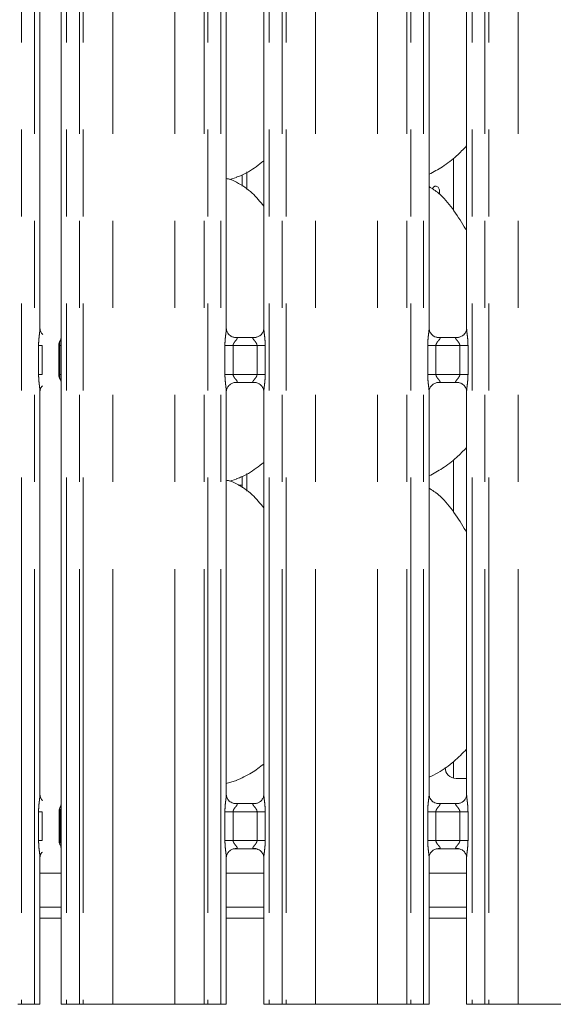
# Model space of a CAD drawing. Units: millimetres. Extents: x 5 to 415, y 5 to 292.
# Drawn here: x 122 to 130, y 102 to 117 of the extents above; entities that cross this region are included whole.
import ezdxf

# ---------------------------------------------------------------- set-up
doc = ezdxf.new("R2010")
doc.units = ezdxf.units.MM
doc.linetypes.add('PHANTOM', pattern=[12.7, 6.35, -1.27, 1.27, -1.27, 1.27, -1.27])
doc.layers.add('SLD-0', color=179, linetype='Continuous')

msp = doc.modelspace()

# ---------------------------------------------------------------- linework, layer by layer
at = {"layer": 'SLD-0', "color": 8, "linetype": 'PHANTOM', "lineweight": 18}
for p, q in [((121.94578, 135.49676), (121.94578, 102.41362)), ((122.13386, 102.41362), (122.13386, 135.49676)), ((122.60123, 135.49676), (122.60123, 102.41362)), ((122.78931, 102.41362), (122.78931, 135.49676)), ((122.84588, 135.49676), (122.84588, 102.41362)), ((124.60921, 102.41362), (124.60921, 135.49676)), ((124.66578, 135.49676), (124.66578, 102.41362)), ((124.85386, 102.41362), (124.85386, 135.49676)), ((125.56123, 135.49676), (125.56123, 102.41362)), ((125.74931, 102.41362), (125.74931, 135.49676)), ((125.80588, 135.49676), (125.80588, 102.41362)), ((127.56921, 102.41362), (127.56921, 135.49676)), ((127.62578, 135.49676), (127.62578, 102.41362)), ((127.81386, 102.41362), (127.81386, 135.49676)), ((128.52123, 135.49676), (128.52123, 102.41362)), ((128.70931, 102.41362), (128.70931, 135.49676)), ((128.76588, 135.49676), (128.76588, 102.41362)), ((123.275, 102.41362), (123.275, 135.45289)), ((124.18009, 102.41362), (124.18009, 135.45289)), ((126.235, 102.41362), (126.235, 135.45289)), ((127.14009, 102.41362), (127.14009, 135.45289)), ((129.195, 102.41362), (129.195, 135.45289)), ((125.23498, 114.30042), (125.23498, 114.55702)), ((122.50483, 112.08557), (122.5109, 112.09356)), ((122.19349, 111.60408), (122.19349, 112.02317)), ((122.19349, 112.02317), (122.247, 112.02317)), ((122.50587, 112.0235), (122.52425, 112.0235)), ((122.50587, 111.60374), (122.50587, 112.0235)), ((122.52425, 112.0235), (122.52425, 111.60375)), ((124.91349, 111.60408), (124.91349, 112.02317)), ((124.91349, 112.02317), (125.03275, 112.02317)), ((125.03275, 112.02317), (125.03275, 111.60408)), ((125.38235, 112.02317), (125.03275, 112.02317)), ((125.38235, 112.02317), (125.5016, 112.02317)), ((125.38235, 111.60408), (125.38235, 112.02317)), ((125.5016, 112.02317), (125.5016, 111.60408)), ((127.87349, 111.60408), (127.87349, 112.02317)), ((127.87349, 112.02317), (127.99275, 112.02317)), ((127.99275, 112.02317), (127.99275, 111.60408)), ((128.34235, 112.02317), (127.99275, 112.02317)), ((128.34235, 112.02317), (128.4616, 112.02317)), ((128.34235, 111.60408), (128.34235, 112.02317)), ((128.4616, 112.02317), (128.4616, 111.60408)), ((122.19349, 111.60408), (122.247, 111.60408)), ((122.50587, 111.60374), (122.52425, 111.60375)), ((124.91349, 111.60408), (125.03275, 111.60408)), ((125.03275, 111.60408), (125.38235, 111.60408)), ((125.38235, 111.60408), (125.5016, 111.60408)), ((127.87349, 111.60408), (127.99275, 111.60408)), ((127.99275, 111.60408), (128.34235, 111.60408)), ((128.34235, 111.60408), (128.4616, 111.60408)), ((125.23498, 109.90042), (125.23498, 110.15702)), ((125.16439, 109.98962), (125.1072, 109.98962)), ((122.19349, 104.80408), (122.19349, 105.22317)), ((122.19349, 105.22317), (122.247, 105.22317)), ((122.50779, 105.22385), (122.52384, 105.22384)), ((122.50779, 104.80339), (122.50779, 105.22385)), ((122.52384, 105.22384), (122.52384, 104.80339)), ((124.91349, 104.80408), (124.91349, 105.22317)), ((124.91349, 105.22317), (125.03275, 105.22317)), ((125.03275, 105.22317), (125.03275, 104.80408)), ((125.38235, 105.22317), (125.03275, 105.22317)), ((125.38235, 105.22317), (125.5016, 105.22317)), ((125.38235, 104.80408), (125.38235, 105.22317)), ((125.5016, 105.22317), (125.5016, 104.80408)), ((127.87349, 104.80408), (127.87349, 105.22317)), ((127.87349, 105.22317), (127.99275, 105.22317)), ((127.99275, 105.22317), (127.99275, 104.80408)), ((128.34235, 105.22317), (127.99275, 105.22317)), ((128.34235, 105.22317), (128.4616, 105.22317)), ((128.34235, 104.80408), (128.34235, 105.22317)), ((128.4616, 105.22317), (128.4616, 104.80408)), ((122.19349, 104.80408), (122.247, 104.80408)), ((122.50779, 104.80339), (122.52384, 104.80339)), ((124.91349, 104.80408), (125.03275, 104.80408)), ((125.03275, 104.80408), (125.38235, 104.80408)), ((125.38235, 104.80408), (125.5016, 104.80408)), ((127.87349, 104.80408), (127.99275, 104.80408)), ((127.99275, 104.80408), (128.34235, 104.80408)), ((128.34235, 104.80408), (128.4616, 104.80408)), ((122.21386, 103.66962), (122.52123, 103.66962)), ((124.93386, 103.66962), (125.48123, 103.66962)), ((127.89386, 103.66962), (128.44123, 103.66962))]:
    msp.add_line(p, q, dxfattribs=at)
at = {"layer": 'SLD-0', "color": 179, "linetype": 'Continuous', "lineweight": 18}
for p, q in [((122.52123, 125.08705), (122.52123, 112.13066)), ((122.21386, 112.27463), (122.21386, 124.93985)), ((124.93386, 112.27463), (124.93386, 124.93985)), ((125.48123, 124.94059), (125.48123, 112.27499)), ((127.89386, 112.27463), (127.89386, 124.93985)), ((128.44123, 124.94059), (128.44123, 112.27499)), ((128.24755, 114.75544), (128.24755, 113.99937)), ((125.16439, 114.5167), (125.16439, 114.3497)), ((124.9815, 114.4474), (125.08114, 114.4767)), ((122.50483, 112.08557), (122.51036, 112.09889)), ((125.05253, 112.143), (125.05976, 112.14268)), ((125.35375, 112.14317), (125.05976, 112.14317)), ((128.01253, 112.143), (128.01976, 112.14268)), ((128.31375, 112.14317), (128.01976, 112.14317)), ((122.247, 111.60408), (122.247, 112.02317)), ((122.48755, 111.60268), (122.48755, 112.02456)), ((122.48755, 111.6029), (122.48755, 111.60268)), ((122.51128, 111.53318), (122.50483, 111.54167)), ((122.51135, 111.53008), (122.51136, 111.53006)), ((122.51136, 111.53006), (122.5114, 111.52998)), ((122.5114, 111.52998), (122.5114, 111.52997)), ((122.5114, 111.52997), (122.51145, 111.52987)), ((122.51145, 111.52987), (122.52044, 111.50219)), ((122.52044, 111.50219), (122.52124, 111.49446)), ((122.52123, 111.49662), (122.52123, 105.32569)), ((122.52124, 111.49446), (122.52125, 111.49423)), ((125.06135, 111.48407), (125.35533, 111.48407)), ((125.36257, 111.48424), (125.35533, 111.48456)), ((128.02135, 111.48407), (128.31533, 111.48407)), ((128.32257, 111.48424), (128.31533, 111.48456)), ((122.21386, 105.47463), (122.21386, 111.35226)), ((124.93386, 105.47463), (124.93386, 111.35226)), ((125.48123, 111.35261), (125.48123, 105.47499)), ((127.89386, 105.47463), (127.89386, 111.35226)), ((128.44123, 111.35261), (128.44123, 105.47499)), ((128.24755, 110.35544), (128.24755, 109.59937)), ((124.9815, 110.0474), (125.08114, 110.07671)), ((125.16439, 110.1167), (125.16439, 109.9497)), ((128.24755, 105.95247), (128.24755, 105.7147)), ((124.93386, 105.63339), (125.08114, 105.67671)), ((128.28755, 105.70962), (128.44123, 105.70962)), ((125.05253, 105.343), (125.05976, 105.34268)), ((125.35375, 105.34317), (125.05976, 105.34317)), ((128.01253, 105.343), (128.01976, 105.34268)), ((128.31375, 105.34317), (128.01976, 105.34317)), ((122.247, 104.80408), (122.247, 105.22317)), ((122.49183, 105.22669), (122.49183, 104.80055)), ((122.52123, 104.70159), (122.52123, 102.41362)), ((125.06135, 104.68407), (125.35533, 104.68407)), ((125.36257, 104.68424), (125.35533, 104.68456)), ((128.02135, 104.68407), (128.31533, 104.68407)), ((128.32257, 104.68424), (128.31533, 104.68456)), ((122.21386, 102.41362), (122.21386, 104.55226)), ((124.93386, 102.41362), (124.93386, 104.55226)), ((125.48123, 104.55261), (125.48123, 102.41362)), ((127.89386, 102.41362), (127.89386, 104.55226)), ((128.44123, 104.55261), (128.44123, 102.41362)), ((122.52123, 104.32562), (122.21386, 104.32562)), ((125.48123, 104.32562), (124.93386, 104.32562)), ((128.44123, 104.32562), (127.89386, 104.32562)), ((122.52123, 103.82962), (122.21386, 103.82962)), ((125.48123, 103.82962), (124.93386, 103.82962)), ((128.44123, 103.82962), (127.89386, 103.82962)), ((121.94578, 102.41362), (121.88921, 102.41362)), ((122.13386, 102.41362), (121.94578, 102.41362)), ((122.21386, 102.41362), (122.13386, 102.41362)), ((122.60123, 102.41362), (122.52123, 102.41362)), ((122.78931, 102.41362), (122.60123, 102.41362)), ((122.84588, 102.41362), (122.78931, 102.41362)), ((122.84588, 102.41362), (123.275, 102.41362)), ((123.275, 102.41362), (124.18009, 102.41362)), ((124.18009, 102.41362), (124.60921, 102.41362)), ((124.66578, 102.41362), (124.60921, 102.41362)), ((124.85386, 102.41362), (124.66578, 102.41362)), ((124.93386, 102.41362), (124.85386, 102.41362)), ((125.56123, 102.41362), (125.48123, 102.41362)), ((125.74931, 102.41362), (125.56123, 102.41362)), ((125.80588, 102.41362), (125.74931, 102.41362)), ((125.80588, 102.41362), (126.235, 102.41362)), ((126.235, 102.41362), (127.14009, 102.41362)), ((127.14009, 102.41362), (127.56921, 102.41362)), ((127.62578, 102.41362), (127.56921, 102.41362)), ((127.81386, 102.41362), (127.62578, 102.41362)), ((127.89386, 102.41362), (127.81386, 102.41362)), ((128.52123, 102.41362), (128.44123, 102.41362)), ((128.70931, 102.41362), (128.52123, 102.41362)), ((128.76588, 102.41362), (128.70931, 102.41362)), ((128.76588, 102.41362), (129.195, 102.41362)), ((129.195, 102.41362), (130.10009, 102.41362))]:
    msp.add_line(p, q, dxfattribs=at)
for centre, radius, start, end in [((122.60755, 112.02464), 0.12, 144.223966, 179.999014), ((122.60755, 111.6026), 0.12, 180.012311, 215.768817), ((128.28755, 105.86962), 0.16, 180, 270)]:
    msp.add_arc(centre, radius, start, end, dxfattribs=at)
for points, knots in [([(128.44123, 114.93757), (128.39324, 114.88766), (128.28519, 114.7753), (128.10149, 114.6339), (127.95952, 114.55746), (127.89386, 114.5221)], [0, 0, 0, 0, 0.30046579, 0.67648485, 1, 1, 1, 1]), ([(125.48123, 114.7199), (125.44389, 114.69051), (125.33761, 114.60685), (125.20259, 114.52153), (125.0983, 114.48796), (125.07775, 114.48135)], [0, 0, 0, 0, 0.30305342, 0.8626446, 1, 1, 1, 1]), ([(125.48123, 114.05689), (125.42711, 114.12329), (125.31411, 114.26191), (125.12973, 114.38785), (124.99444, 114.4499), (124.94191, 114.45876), (124.93084, 114.46063)], [0, 0, 0, 0, 0.36834115, 0.76900785, 0.9512905, 1, 1, 1, 1]), ([(128.44123, 113.70083), (128.43025, 113.71942), (128.36778, 113.82517), (128.24084, 114.01935), (128.07346, 114.22754), (127.94082, 114.31287), (127.89386, 114.34309)], [0, 0, 0, 0, 0.07967047, 0.453137119, 0.806380284, 1, 1, 1, 1]), ([(127.94267, 114.30901), (127.94401, 114.31263), (127.94832, 114.32431), (127.9614, 114.33856), (127.97946, 114.34919), (127.99891, 114.3506), (128.01714, 114.34296), (128.03229, 114.32707), (128.04291, 114.30466), (128.04768, 114.27844), (128.04729, 114.25405), (128.04297, 114.24081), (128.04129, 114.23567)], [0, 0, 0, 0, 0.0493777, 0.15950488, 0.26970979, 0.37978283, 0.48972022, 0.59972213, 0.70990138, 0.82008411, 0.93009222, 1, 1, 1, 1]), ([(122.25428, 112.18656), (122.24841, 112.19157), (122.2295, 112.20772), (122.21645, 112.24346), (122.21459, 112.26677), (122.21388, 112.27569)], [0, 0, 0, 0, 0.21725337, 0.70024754, 1, 1, 1, 1]), ([(125.00345, 112.1607), (125.00219, 112.16123), (124.98383, 112.16894), (124.95617, 112.19926), (124.93613, 112.243), (124.9345, 112.26664), (124.93388, 112.27569)], [0, 0, 0, 0, 0.02954694, 0.42938087, 0.78148167, 1, 1, 1, 1]), ([(125.48116, 112.27554), (125.48118, 112.27511), (125.4815, 112.26876), (125.4782, 112.24197), (125.46108, 112.20358), (125.43581, 112.17254), (125.41836, 112.16474), (125.41697, 112.16412)], [0, 0, 0, 0, 0.01496095, 0.2190338, 0.57251824, 0.96594772, 1, 1, 1, 1]), ([(127.96345, 112.1607), (127.96219, 112.16123), (127.94383, 112.16894), (127.91617, 112.19926), (127.89613, 112.243), (127.8945, 112.26664), (127.89388, 112.27569)], [0, 0, 0, 0, 0.02954694, 0.42938087, 0.78148167, 1, 1, 1, 1]), ([(128.44116, 112.27554), (128.44118, 112.27511), (128.4415, 112.26876), (128.43819, 112.24197), (128.42109, 112.20358), (128.39581, 112.17254), (128.37836, 112.16474), (128.37697, 112.16412)], [0, 0, 0, 0, 0.01496098, 0.21903502, 0.57251739, 0.96594765, 1, 1, 1, 1]), ([(122.52123, 112.13306), (122.52123, 112.13268), (122.52125, 112.13164), (122.52028, 112.12255), (122.51782, 112.11308), (122.51511, 112.10551), (122.51334, 112.10144), (122.5124, 112.09927), (122.51186, 112.09829), (122.51169, 112.0978), (122.5116, 112.0977), (122.5116, 112.09766), (122.51159, 112.09766), (122.51167, 112.09733), (122.51134, 112.0972), (122.51125, 112.09697), (122.51124, 112.09695), (122.51124, 112.09695), (122.51124, 112.09695), (122.51124, 112.09695)], [0, 0, 0, 0, 0.15387153, 0.4273377, 0.69402391, 0.84209398, 0.91969811, 0.95933913, 0.97937506, 0.98625311, 0.9877358, 0.98789276, 0.98791226, 0.98794713, 0.9989522, 0.99957105, 0.99981081, 0.99993896, 1, 1, 1, 1]), ([(125.06049, 112.14326), (125.05865, 112.14328), (125.05312, 112.14335), (125.03192, 112.14631), (125.01412, 112.15531), (125.00345, 112.1607)], [0, 0, 0, 0, 0.1659169, 0.49981881, 1, 1, 1, 1]), ([(125.35375, 112.14308), (125.35416, 112.14311), (125.35654, 112.14329), (125.35974, 112.14309), (125.3623, 112.14301), (125.36257, 112.143)], [0, 0, 0, 0, 0.15973306, 0.91361417, 1, 1, 1, 1]), ([(125.41697, 112.16412), (125.40462, 112.15731), (125.3848, 112.14639), (125.36134, 112.14329), (125.35592, 112.14327), (125.3542, 112.14326)], [0, 0, 0, 0, 0.53067857, 0.85102563, 1, 1, 1, 1]), ([(128.02049, 112.14326), (128.01865, 112.14328), (128.01312, 112.14335), (127.99192, 112.14631), (127.97412, 112.15531), (127.96345, 112.1607)], [0, 0, 0, 0, 0.1659169, 0.49981881, 1, 1, 1, 1]), ([(128.31375, 112.14308), (128.31416, 112.14311), (128.31654, 112.14329), (128.31974, 112.14309), (128.3223, 112.14301), (128.32257, 112.143)], [0, 0, 0, 0, 0.15973306, 0.91361417, 1, 1, 1, 1]), ([(128.37697, 112.16412), (128.36462, 112.15731), (128.3448, 112.14639), (128.32134, 112.14329), (128.31592, 112.14327), (128.3142, 112.14326)], [0, 0, 0, 0, 0.53067857, 0.85102563, 1, 1, 1, 1]), ([(122.48765, 112.02951), (122.48762, 112.0286), (122.48756, 112.02689), (122.48755, 112.02531), (122.48755, 112.02456)], [0, 0, 0, 0, 0.52798283, 1, 1, 1, 1]), ([(124.93393, 111.3517), (124.93391, 111.35214), (124.93359, 111.35847), (124.93694, 111.38512), (124.95371, 111.42475), (124.99028, 111.4626), (125.0292, 111.48024), (125.05445, 111.48407), (125.06022, 111.48404), (125.06234, 111.48403)], [0, 0, 0, 0, 0.00936661, 0.13721772, 0.35865024, 0.60512623, 0.81749531, 0.93281567, 1, 1, 1, 1]), ([(125.06135, 111.48417), (125.06093, 111.48413), (125.05855, 111.48394), (125.05535, 111.48415), (125.05279, 111.48423), (125.05253, 111.48424)], [0, 0, 0, 0, 0.15975715, 0.91369982, 1, 1, 1, 1]), ([(125.3546, 111.48398), (125.35644, 111.48396), (125.36197, 111.48389), (125.38322, 111.48092), (125.40106, 111.4719), (125.41178, 111.46648)], [0, 0, 0, 0, 0.16556859, 0.49875544, 1, 1, 1, 1]), ([(127.89393, 111.3517), (127.89391, 111.35214), (127.89359, 111.35847), (127.89694, 111.38512), (127.91371, 111.42475), (127.95028, 111.4626), (127.9892, 111.48024), (128.01445, 111.48407), (128.02022, 111.48404), (128.02234, 111.48403)], [0, 0, 0, 0, 0.00936661, 0.13721772, 0.35865024, 0.60512623, 0.81749531, 0.93281567, 1, 1, 1, 1]), ([(128.02135, 111.48417), (128.02093, 111.48413), (128.01855, 111.48394), (128.01535, 111.48415), (128.01279, 111.48423), (128.01253, 111.48424)], [0, 0, 0, 0, 0.15975715, 0.91369982, 1, 1, 1, 1]), ([(128.3146, 111.48398), (128.31644, 111.48396), (128.32197, 111.48389), (128.34322, 111.48092), (128.36106, 111.4719), (128.37178, 111.46648)], [0, 0, 0, 0, 0.16556859, 0.49875544, 1, 1, 1, 1]), ([(122.21393, 111.3517), (122.21391, 111.35214), (122.21359, 111.35848), (122.2173, 111.38482), (122.22746, 111.41533), (122.24414, 111.431), (122.24873, 111.43531)], [0, 0, 0, 0, 0.02116408, 0.31004689, 0.81037926, 1, 1, 1, 1]), ([(125.41178, 111.46648), (125.41299, 111.46597), (125.43131, 111.45828), (125.45892, 111.42798), (125.47896, 111.38424), (125.48059, 111.3606), (125.48121, 111.35155)], [0, 0, 0, 0, 0.02849583, 0.4287685, 0.78124716, 1, 1, 1, 1]), ([(128.37178, 111.46648), (128.37299, 111.46597), (128.39131, 111.45828), (128.41892, 111.42798), (128.43896, 111.38424), (128.44059, 111.3606), (128.44121, 111.35155)], [0, 0, 0, 0, 0.02849583, 0.4287685, 0.78124716, 1, 1, 1, 1]), ([(128.44123, 110.53757), (128.39324, 110.48766), (128.2852, 110.3753), (128.10149, 110.2339), (127.95952, 110.15746), (127.89386, 110.1221)], [0, 0, 0, 0, 0.30046591, 0.67648301, 1, 1, 1, 1]), ([(125.48123, 110.3199), (125.44389, 110.29051), (125.3376, 110.20685), (125.20259, 110.12153), (125.0983, 110.08797), (125.07775, 110.08135)], [0, 0, 0, 0, 0.303051, 0.86264593, 1, 1, 1, 1]), ([(125.48123, 109.65689), (125.42711, 109.72328), (125.31411, 109.86191), (125.12973, 109.98785), (124.99444, 110.0499), (124.94191, 110.05876), (124.93084, 110.06063)], [0, 0, 0, 0, 0.36834091, 0.76900737, 0.9512899, 1, 1, 1, 1]), ([(128.44123, 109.30083), (128.43025, 109.31942), (128.36778, 109.42517), (128.24084, 109.61935), (128.07346, 109.82753), (127.94082, 109.91287), (127.89386, 109.94309)], [0, 0, 0, 0, 0.07967047, 0.453137119, 0.806380284, 1, 1, 1, 1]), ([(127.99224, 109.8686), (127.9944, 109.86887), (128.00291, 109.86994), (128.01625, 109.86361), (128.02485, 109.85349), (128.0287, 109.84895)], [0, 0, 0, 0, 0.15857733, 0.62322506, 1, 1, 1, 1]), ([(128.44123, 106.13624), (128.38067, 106.07543), (128.25276, 105.947), (128.0672, 105.80852), (127.93731, 105.74737), (127.89386, 105.72692)], [0, 0, 0, 0, 0.37442995, 0.790753, 1, 1, 1, 1]), ([(125.48123, 105.91924), (125.42311, 105.87421), (125.29806, 105.77732), (125.15353, 105.71276), (125.07617, 105.67821)], [0, 0, 0, 0, 0.464789, 1, 1, 1, 1]), ([(122.25428, 105.38656), (122.24841, 105.39157), (122.2295, 105.40772), (122.21645, 105.44346), (122.21459, 105.46677), (122.21388, 105.47569)], [0, 0, 0, 0, 0.21725337, 0.70024754, 1, 1, 1, 1]), ([(125.00345, 105.3607), (125.00219, 105.36123), (124.98383, 105.36894), (124.95617, 105.39926), (124.93613, 105.443), (124.9345, 105.46664), (124.93388, 105.47569)], [0, 0, 0, 0, 0.02954694, 0.42938087, 0.78148167, 1, 1, 1, 1]), ([(125.48116, 105.47554), (125.48118, 105.47511), (125.4815, 105.46877), (125.4782, 105.44196), (125.46108, 105.40358), (125.43581, 105.37254), (125.41836, 105.36474), (125.41697, 105.36412)], [0, 0, 0, 0, 0.014951684, 0.219036525, 0.572519732, 0.965947837, 1, 1, 1, 1]), ([(127.96345, 105.3607), (127.96219, 105.36123), (127.94383, 105.36894), (127.91617, 105.39926), (127.89613, 105.443), (127.8945, 105.46664), (127.89388, 105.47569)], [0, 0, 0, 0, 0.02954694, 0.42938087, 0.78148167, 1, 1, 1, 1]), ([(128.44116, 105.47554), (128.44118, 105.47511), (128.4415, 105.46877), (128.43819, 105.44196), (128.42109, 105.40358), (128.39581, 105.37254), (128.37836, 105.36474), (128.37697, 105.36412)], [0, 0, 0, 0, 0.014951714, 0.219037748, 0.572518882, 0.96594777, 1, 1, 1, 1]), ([(122.52126, 105.32846), (122.52126, 105.32851), (122.52123, 105.32923), (122.52117, 105.32398), (122.51919, 105.31327), (122.51544, 105.30186), (122.5115, 105.2934), (122.5093, 105.28932), (122.50826, 105.28752), (122.50799, 105.28705), (122.50784, 105.28679), (122.50779, 105.28671), (122.50778, 105.2867), (122.50778, 105.28669), (122.50778, 105.28669)], [0, 0, 0, 0, 0.01661859, 0.22994131, 0.49046852, 0.75124485, 0.89425721, 0.96854766, 0.98736896, 0.99445496, 0.99824656, 0.99917537, 0.99974229, 1, 1, 1, 1]), ([(125.06049, 105.34326), (125.05865, 105.34329), (125.05312, 105.34335), (125.03192, 105.34631), (125.01412, 105.35531), (125.00345, 105.3607)], [0, 0, 0, 0, 0.16591647, 0.49981855, 1, 1, 1, 1]), ([(125.35375, 105.34308), (125.35416, 105.34311), (125.35654, 105.34329), (125.35974, 105.34309), (125.3623, 105.34301), (125.36257, 105.343)], [0, 0, 0, 0, 0.159734, 0.91361954, 1, 1, 1, 1]), ([(125.41697, 105.36412), (125.40462, 105.35731), (125.3848, 105.34639), (125.36134, 105.34329), (125.35592, 105.34326), (125.3542, 105.34326)], [0, 0, 0, 0, 0.53067857, 0.85102563, 1, 1, 1, 1]), ([(128.02049, 105.34326), (128.01865, 105.34329), (128.01312, 105.34335), (127.99192, 105.34631), (127.97412, 105.35531), (127.96345, 105.3607)], [0, 0, 0, 0, 0.16591647, 0.49981855, 1, 1, 1, 1]), ([(128.31375, 105.34308), (128.31416, 105.34311), (128.31654, 105.34329), (128.31974, 105.34309), (128.3223, 105.34301), (128.32257, 105.343)], [0, 0, 0, 0, 0.159734, 0.91361954, 1, 1, 1, 1]), ([(128.37697, 105.36412), (128.36462, 105.35731), (128.3448, 105.34639), (128.32134, 105.34329), (128.31592, 105.34326), (128.3142, 105.34326)], [0, 0, 0, 0, 0.53067857, 0.85102563, 1, 1, 1, 1]), ([(122.492, 105.22629), (122.49244, 105.23529), (122.49336, 105.25368), (122.50057, 105.27382), (122.50649, 105.28439), (122.50781, 105.28675)], [0, 0, 0, 0, 0.426884583, 0.872096383, 1, 1, 1, 1]), ([(122.492, 104.80095), (122.49244, 104.79195), (122.49336, 104.77357), (122.50057, 104.75342), (122.50649, 104.74285), (122.50781, 104.74049)], [0, 0, 0, 0, 0.42672828, 0.8720965, 1, 1, 1, 1]), ([(122.5078, 104.74051), (122.5078, 104.74051), (122.5078, 104.74051), (122.50781, 104.7405), (122.50782, 104.74048), (122.50786, 104.74041), (122.5147, 104.72876), (122.52052, 104.71158), (122.52126, 104.6988), (122.52126, 104.69916), (122.52126, 104.69924)], [0, 0, 0, 0, 0.00006037, 0.00056277, 0.00116023, 0.00214709, 0.00443425, 0.68135211, 0.92587717, 1, 1, 1, 1]), ([(122.21393, 104.5517), (122.21391, 104.55213), (122.21359, 104.55848), (122.21731, 104.58481), (122.22746, 104.61533), (122.24414, 104.631), (122.24873, 104.63531)], [0, 0, 0, 0, 0.021164002, 0.310045738, 0.810394744, 1, 1, 1, 1]), ([(124.93393, 104.5517), (124.93391, 104.55213), (124.93359, 104.55847), (124.93694, 104.58512), (124.95371, 104.62475), (124.99029, 104.6626), (125.0292, 104.68024), (125.05445, 104.68407), (125.06022, 104.68404), (125.06234, 104.68403)], [0, 0, 0, 0, 0.00936657, 0.13721715, 0.35865695, 0.60512539, 0.8174973, 0.93281595, 1, 1, 1, 1]), ([(125.06135, 104.68417), (125.06093, 104.68413), (125.05855, 104.68395), (125.05535, 104.68416), (125.05279, 104.68423), (125.05253, 104.68424)], [0, 0, 0, 0, 0.15974881, 0.91370424, 1, 1, 1, 1]), ([(125.3546, 104.68398), (125.35644, 104.68396), (125.36197, 104.68389), (125.38322, 104.68092), (125.40106, 104.6719), (125.41178, 104.66648)], [0, 0, 0, 0, 0.16556641, 0.49874991, 1, 1, 1, 1]), ([(125.41178, 104.66648), (125.41299, 104.66597), (125.43131, 104.65828), (125.45892, 104.62798), (125.47896, 104.58424), (125.48059, 104.5606), (125.48121, 104.55155)], [0, 0, 0, 0, 0.02849618, 0.42877386, 0.78124443, 1, 1, 1, 1]), ([(127.89393, 104.5517), (127.89391, 104.55213), (127.89359, 104.55847), (127.89694, 104.58512), (127.91371, 104.62475), (127.95029, 104.6626), (127.9892, 104.68024), (128.01445, 104.68407), (128.02022, 104.68404), (128.02234, 104.68403)], [0, 0, 0, 0, 0.00936657, 0.13721715, 0.35865695, 0.60512539, 0.8174973, 0.93281595, 1, 1, 1, 1]), ([(128.02135, 104.68417), (128.02093, 104.68413), (128.01855, 104.68395), (128.01535, 104.68416), (128.01279, 104.68423), (128.01253, 104.68424)], [0, 0, 0, 0, 0.15974881, 0.91370424, 1, 1, 1, 1]), ([(128.3146, 104.68398), (128.31644, 104.68396), (128.32197, 104.68389), (128.34322, 104.68092), (128.36106, 104.6719), (128.37178, 104.66648)], [0, 0, 0, 0, 0.16556641, 0.49874991, 1, 1, 1, 1]), ([(128.37178, 104.66648), (128.37299, 104.66597), (128.39131, 104.65828), (128.41892, 104.62798), (128.43896, 104.58424), (128.44059, 104.5606), (128.44121, 104.55155)], [0, 0, 0, 0, 0.02849618, 0.42877386, 0.78124443, 1, 1, 1, 1])]:
    msp.add_open_spline(points, degree=3, knots=knots, dxfattribs=at)
at = {"layer": 'SLD-0', "color": 8, "linetype": 'PHANTOM', "lineweight": 18}
for points, knots in [([(122.19349, 112.02317), (122.19353, 112.02993), (122.19375, 112.06185), (122.19753, 112.11932), (122.2054, 112.18913), (122.21279, 112.24254), (122.21329, 112.26735), (122.21344, 112.27463)], [0, 0, 0, 0, 0.07773621, 0.36680843, 0.66034599, 0.90040449, 1, 1, 1, 1]), ([(124.91349, 112.02317), (124.91353, 112.02993), (124.91374, 112.06185), (124.91753, 112.11932), (124.9254, 112.18913), (124.9328, 112.24254), (124.93329, 112.26735), (124.93344, 112.27463)], [0, 0, 0, 0, 0.077736187, 0.366808308, 0.660345766, 0.900404652, 1, 1, 1, 1]), ([(125.48155, 112.27499), (125.48195, 112.26477), (125.48317, 112.23356), (125.49149, 112.17455), (125.49954, 112.10077), (125.50089, 112.04994), (125.5016, 112.02317)], [0, 0, 0, 0, 0.136654597, 0.417471622, 0.693166238, 1, 1, 1, 1]), ([(127.87349, 112.02317), (127.87353, 112.02993), (127.87374, 112.06185), (127.87753, 112.11932), (127.8854, 112.18913), (127.8928, 112.24254), (127.89329, 112.26735), (127.89344, 112.27463)], [0, 0, 0, 0, 0.077736187, 0.366808308, 0.660345766, 0.900404652, 1, 1, 1, 1]), ([(128.44155, 112.27499), (128.44195, 112.26477), (128.44317, 112.23356), (128.45149, 112.17455), (128.45954, 112.10077), (128.46089, 112.04994), (128.4616, 112.02317)], [0, 0, 0, 0, 0.136654597, 0.417471622, 0.693166238, 1, 1, 1, 1]), ([(122.48755, 112.02456), (122.4882, 112.03391), (122.48951, 112.05279), (122.49744, 112.07306), (122.50358, 112.08346), (122.50483, 112.08557)], [0, 0, 0, 0, 0.43881281, 0.88652202, 1, 1, 1, 1]), ([(122.50587, 112.0235), (122.50587, 112.0236), (122.50587, 112.02413), (122.50585, 112.02629), (122.50576, 112.03419), (122.5051, 112.04846), (122.50332, 112.06697), (122.50258, 112.07758), (122.50372, 112.08282), (122.50424, 112.08429), (122.50454, 112.08498), (122.5047, 112.08532), (122.50478, 112.08548), (122.50482, 112.08554), (122.50483, 112.08557), (122.50483, 112.08557)], [0, 0, 0, 0, 0.00390898, 0.01951726, 0.08053884, 0.29869112, 0.55819707, 0.8689028, 0.93884195, 0.97136279, 0.98695799, 0.99459064, 0.99835718, 0.9999385, 1, 1, 1, 1]), ([(122.52175, 112.13066), (122.5217, 112.12305), (122.52157, 112.10312), (122.52352, 112.07064), (122.52415, 112.04329), (122.52425, 112.02853), (122.52425, 112.02462), (122.52425, 112.02369), (122.52425, 112.0235)], [0, 0, 0, 0, 0.22663263, 0.59323445, 0.89353511, 0.97469771, 0.99500448, 1, 1, 1, 1]), ([(125.05976, 112.14268), (125.06755, 112.14274), (125.0803, 112.14284), (125.09027, 112.1391), (125.09439, 112.134), (125.09376, 112.12799), (125.08779, 112.11592), (125.07099, 112.09617), (125.04912, 112.0704), (125.03695, 112.04725), (125.03319, 112.03291), (125.03288, 112.02608), (125.03275, 112.02317)], [0, 0, 0, 0, 0.13209881, 0.21600604, 0.27209728, 0.35515135, 0.39925055, 0.59039244, 0.79459161, 0.90526613, 0.95960474, 1, 1, 1, 1]), ([(125.38235, 112.02317), (125.3816, 112.03003), (125.38029, 112.04219), (125.36932, 112.06477), (125.34967, 112.09032), (125.32932, 112.11281), (125.32153, 112.12696), (125.3208, 112.13418), (125.3246, 112.1391), (125.33519, 112.1427), (125.34656, 112.14293), (125.35375, 112.14308)], [0, 0, 0, 0, 0.09555465, 0.16926633, 0.35419369, 0.57328142, 0.66064299, 0.71845124, 0.79765325, 0.87216173, 1, 1, 1, 1]), ([(128.01976, 112.14268), (128.02755, 112.14274), (128.0403, 112.14284), (128.05027, 112.1391), (128.05439, 112.134), (128.05376, 112.12799), (128.04779, 112.11592), (128.03099, 112.09617), (128.00912, 112.0704), (127.99695, 112.04725), (127.99319, 112.03291), (127.99288, 112.02608), (127.99275, 112.02317)], [0, 0, 0, 0, 0.13209881, 0.21600604, 0.27209728, 0.35515135, 0.39925055, 0.59039244, 0.79459161, 0.90526613, 0.95960474, 1, 1, 1, 1]), ([(128.34235, 112.02317), (128.3416, 112.03003), (128.34029, 112.04219), (128.32932, 112.06477), (128.30967, 112.09032), (128.28932, 112.11281), (128.28153, 112.12696), (128.2808, 112.13418), (128.2846, 112.1391), (128.29519, 112.1427), (128.30656, 112.14293), (128.31375, 112.14308)], [0, 0, 0, 0, 0.09555465, 0.16926633, 0.35419369, 0.57328142, 0.66064299, 0.71845124, 0.79765325, 0.87216173, 1, 1, 1, 1]), ([(122.48755, 112.02456), (122.48821, 112.0244), (122.48945, 112.02411), (122.49715, 112.02376), (122.50358, 112.02357), (122.50587, 112.0235)], [0, 0, 0, 0, 0.4249769, 0.79533213, 1, 1, 1, 1]), ([(122.21354, 111.35226), (122.21314, 111.36247), (122.21192, 111.39368), (122.20361, 111.45269), (122.19555, 111.52647), (122.1942, 111.5773), (122.19349, 111.60408)], [0, 0, 0, 0, 0.13665454, 0.41746229, 0.69315725, 1, 1, 1, 1]), ([(122.48755, 111.60268), (122.48821, 111.60284), (122.48945, 111.60313), (122.49715, 111.60348), (122.50358, 111.60367), (122.50587, 111.60374)], [0, 0, 0, 0, 0.42497987, 0.79533821, 1, 1, 1, 1]), ([(122.48755, 111.60268), (122.48819, 111.59334), (122.48951, 111.57445), (122.49744, 111.55419), (122.50358, 111.54378), (122.50483, 111.54167)], [0, 0, 0, 0, 0.43856436, 0.88652559, 1, 1, 1, 1]), ([(122.50483, 111.54167), (122.50483, 111.54168), (122.504, 111.54332), (122.50358, 111.54485), (122.50264, 111.55075), (122.50335, 111.56024), (122.50511, 111.57879), (122.50576, 111.59307), (122.50585, 111.60096), (122.50587, 111.60312), (122.50587, 111.60364), (122.50587, 111.60375)], [0, 0, 0, 0, 0.0000615, 0.12713995, 0.12993522, 0.44146435, 0.70177618, 0.9195983, 0.98050954, 0.99609045, 1, 1, 1, 1]), ([(122.52425, 111.60375), (122.52425, 111.60356), (122.52425, 111.60263), (122.52425, 111.59871), (122.52415, 111.58396), (122.52352, 111.55662), (122.52157, 111.52415), (122.5217, 111.50423), (122.52175, 111.49662)], [0, 0, 0, 0, 0.00508337, 0.02539553, 0.1065798, 0.40665875, 0.77339207, 1, 1, 1, 1]), ([(124.93354, 111.35226), (124.93314, 111.36247), (124.93192, 111.39368), (124.92361, 111.45269), (124.91555, 111.52647), (124.9142, 111.5773), (124.91349, 111.60408)], [0, 0, 0, 0, 0.13665454, 0.41746229, 0.69315725, 1, 1, 1, 1]), ([(125.03275, 111.60408), (125.03349, 111.59721), (125.03481, 111.58505), (125.04577, 111.56247), (125.06542, 111.53692), (125.08578, 111.51443), (125.09356, 111.50028), (125.09429, 111.49306), (125.09049, 111.48814), (125.0799, 111.48454), (125.06853, 111.48431), (125.06135, 111.48417)], [0, 0, 0, 0, 0.09556592, 0.16926504, 0.35420278, 0.57328921, 0.66064874, 0.71845171, 0.79765325, 0.87215844, 1, 1, 1, 1]), ([(125.35533, 111.48456), (125.34754, 111.4845), (125.3348, 111.48441), (125.32482, 111.48814), (125.3207, 111.49325), (125.32134, 111.49925), (125.3273, 111.51132), (125.3441, 111.53107), (125.36597, 111.55684), (125.37814, 111.57999), (125.3819, 111.59433), (125.38221, 111.60116), (125.38235, 111.60408)], [0, 0, 0, 0, 0.13209761, 0.21600431, 0.2721001, 0.35514894, 0.39924786, 0.59039271, 0.7945906, 0.90526679, 0.95959441, 1, 1, 1, 1]), ([(125.5016, 111.60408), (125.50156, 111.59731), (125.50135, 111.56539), (125.49756, 111.50792), (125.4897, 111.43811), (125.4823, 111.38471), (125.4818, 111.35989), (125.48165, 111.35261)], [0, 0, 0, 0, 0.07774464, 0.36680561, 0.66034964, 0.90039754, 1, 1, 1, 1]), ([(127.89354, 111.35226), (127.89314, 111.36247), (127.89192, 111.39368), (127.88361, 111.45269), (127.87555, 111.52647), (127.8742, 111.5773), (127.87349, 111.60408)], [0, 0, 0, 0, 0.13665454, 0.41746229, 0.69315725, 1, 1, 1, 1]), ([(127.99275, 111.60408), (127.99349, 111.59721), (127.99481, 111.58505), (128.00577, 111.56247), (128.02542, 111.53692), (128.04578, 111.51443), (128.05356, 111.50028), (128.05429, 111.49306), (128.05049, 111.48814), (128.0399, 111.48454), (128.02853, 111.48431), (128.02135, 111.48417)], [0, 0, 0, 0, 0.09556592, 0.16926504, 0.35420278, 0.57328921, 0.66064874, 0.71845171, 0.79765325, 0.87215844, 1, 1, 1, 1]), ([(128.31533, 111.48456), (128.30754, 111.4845), (128.2948, 111.48441), (128.28482, 111.48814), (128.2807, 111.49325), (128.28134, 111.49925), (128.2873, 111.51132), (128.3041, 111.53107), (128.32597, 111.55684), (128.33814, 111.57999), (128.3419, 111.59433), (128.34221, 111.60116), (128.34235, 111.60408)], [0, 0, 0, 0, 0.13209761, 0.21600431, 0.2721001, 0.35514894, 0.39924786, 0.59039271, 0.7945906, 0.90526679, 0.95959441, 1, 1, 1, 1]), ([(128.4616, 111.60408), (128.46156, 111.59731), (128.46135, 111.56539), (128.45756, 111.50792), (128.4497, 111.43811), (128.4423, 111.38471), (128.4418, 111.35989), (128.44165, 111.35261)], [0, 0, 0, 0, 0.07774464, 0.36680561, 0.66034964, 0.90039754, 1, 1, 1, 1]), ([(122.19349, 105.22317), (122.19353, 105.22993), (122.19375, 105.26185), (122.19753, 105.31932), (122.2054, 105.38913), (122.21279, 105.44253), (122.21329, 105.46735), (122.21344, 105.47463)], [0, 0, 0, 0, 0.07774534, 0.36680846, 0.660346, 0.90040449, 1, 1, 1, 1]), ([(124.91349, 105.22317), (124.91353, 105.22993), (124.91374, 105.26185), (124.91753, 105.31932), (124.9254, 105.38913), (124.9328, 105.44253), (124.93329, 105.46735), (124.93344, 105.47463)], [0, 0, 0, 0, 0.07774531, 0.36680833, 0.66034578, 0.90040466, 1, 1, 1, 1]), ([(125.48155, 105.47499), (125.48195, 105.46477), (125.48317, 105.43356), (125.49149, 105.37455), (125.49954, 105.30077), (125.50089, 105.24994), (125.5016, 105.22317)], [0, 0, 0, 0, 0.136654538, 0.417462766, 0.693157264, 1, 1, 1, 1]), ([(127.87349, 105.22317), (127.87353, 105.22993), (127.87374, 105.26185), (127.87753, 105.31932), (127.8854, 105.38913), (127.8928, 105.44253), (127.89329, 105.46735), (127.89344, 105.47463)], [0, 0, 0, 0, 0.07774531, 0.36680833, 0.66034578, 0.90040466, 1, 1, 1, 1]), ([(128.44155, 105.47499), (128.44195, 105.46477), (128.44317, 105.43356), (128.45149, 105.37455), (128.45954, 105.30077), (128.46089, 105.24994), (128.4616, 105.22317)], [0, 0, 0, 0, 0.136654538, 0.417462766, 0.693157264, 1, 1, 1, 1]), ([(122.52174, 105.32569), (122.52165, 105.31921), (122.52141, 105.30068), (122.52318, 105.27002), (122.52374, 105.24331), (122.52384, 105.22887), (122.52384, 105.22496), (122.52384, 105.22403), (122.52384, 105.22384)], [0, 0, 0, 0, 0.20341994, 0.58102935, 0.88785903, 0.97328082, 0.99464712, 1, 1, 1, 1]), ([(125.05976, 105.34268), (125.06755, 105.34274), (125.0803, 105.34283), (125.09027, 105.3391), (125.09439, 105.334), (125.09376, 105.32799), (125.08779, 105.31592), (125.07099, 105.29617), (125.04912, 105.2704), (125.03695, 105.24725), (125.03319, 105.23291), (125.03288, 105.22608), (125.03275, 105.22317)], [0, 0, 0, 0, 0.13209863, 0.21600363, 0.27209832, 0.35515227, 0.3992514, 0.59039302, 0.7945919, 0.90526627, 0.9596048, 1, 1, 1, 1]), ([(125.38235, 105.22317), (125.3816, 105.23003), (125.38029, 105.24219), (125.36932, 105.26477), (125.34967, 105.29032), (125.32932, 105.31281), (125.32153, 105.32696), (125.3208, 105.33418), (125.3246, 105.3391), (125.33519, 105.3427), (125.34656, 105.34293), (125.35375, 105.34308)], [0, 0, 0, 0, 0.09556536, 0.16926699, 0.35419397, 0.57328127, 0.66064859, 0.71845179, 0.79765365, 0.87216198, 1, 1, 1, 1]), ([(128.01976, 105.34268), (128.02755, 105.34274), (128.0403, 105.34283), (128.05027, 105.3391), (128.05439, 105.334), (128.05376, 105.32799), (128.04779, 105.31592), (128.03099, 105.29617), (128.00912, 105.2704), (127.99695, 105.24725), (127.99319, 105.23291), (127.99288, 105.22608), (127.99275, 105.22317)], [0, 0, 0, 0, 0.13209863, 0.21600363, 0.27209832, 0.35515227, 0.3992514, 0.59039302, 0.7945919, 0.90526627, 0.9596048, 1, 1, 1, 1]), ([(128.34235, 105.22317), (128.3416, 105.23003), (128.34029, 105.24219), (128.32932, 105.26477), (128.30967, 105.29032), (128.28932, 105.31281), (128.28153, 105.32696), (128.2808, 105.33418), (128.2846, 105.3391), (128.29519, 105.3427), (128.30656, 105.34293), (128.31375, 105.34308)], [0, 0, 0, 0, 0.09556536, 0.16926699, 0.35419397, 0.57328127, 0.66064859, 0.71845179, 0.79765365, 0.87216198, 1, 1, 1, 1]), ([(122.492, 105.22629), (122.49272, 105.22571), (122.4938, 105.22484), (122.5043, 105.2241), (122.50779, 105.22385)], [0, 0, 0, 0, 0.66755445, 1, 1, 1, 1]), ([(122.50779, 105.22385), (122.50779, 105.22385), (122.50779, 105.22396), (122.50779, 105.22449), (122.50778, 105.22671), (122.50765, 105.23463), (122.50703, 105.24891), (122.50545, 105.26744), (122.50491, 105.27926), (122.50668, 105.28467), (122.50767, 105.28652), (122.5078, 105.28672), (122.50781, 105.28675), (122.50781, 105.28675)], [0, 0, 0, 0, 0.00005775, 0.00389848, 0.01949472, 0.08040884, 0.29230256, 0.54592553, 0.850542, 0.98284118, 0.99765616, 0.99994004, 1, 1, 1, 1]), ([(122.21354, 104.55226), (122.21314, 104.56247), (122.21192, 104.59368), (122.20361, 104.65269), (122.19555, 104.72647), (122.1942, 104.7773), (122.19349, 104.80408)], [0, 0, 0, 0, 0.13665454, 0.41746229, 0.69315725, 1, 1, 1, 1]), ([(122.492, 104.80095), (122.49212, 104.80128), (122.49235, 104.80193), (122.49874, 104.80274), (122.5052, 104.8032), (122.50779, 104.80339)], [0, 0, 0, 0, 0.38825634, 0.75405146, 1, 1, 1, 1]), ([(122.50781, 104.74049), (122.50781, 104.74049), (122.5078, 104.74051), (122.50767, 104.74071), (122.50669, 104.74255), (122.50491, 104.74798), (122.50547, 104.75978), (122.50703, 104.77835), (122.50765, 104.79263), (122.50778, 104.80054), (122.50779, 104.80275), (122.50779, 104.80328), (122.50779, 104.80339), (122.50779, 104.80339)], [0, 0, 0, 0, 0.00005997, 0.00180151, 0.01657115, 0.14842814, 0.45412243, 0.70817812, 0.91973132, 0.98056194, 0.9961013, 0.99994225, 1, 1, 1, 1]), ([(122.52384, 104.80339), (122.52384, 104.8032), (122.52384, 104.80228), (122.52384, 104.79837), (122.52374, 104.78395), (122.52318, 104.75725), (122.52141, 104.7266), (122.52165, 104.70807), (122.52174, 104.70159)], [0, 0, 0, 0, 0.00521887, 0.02659603, 0.11206141, 0.41875288, 0.7964941, 1, 1, 1, 1]), ([(124.93354, 104.55226), (124.93314, 104.56247), (124.93192, 104.59368), (124.92361, 104.65269), (124.91555, 104.72647), (124.9142, 104.7773), (124.91349, 104.80408)], [0, 0, 0, 0, 0.13665454, 0.41746229, 0.69315725, 1, 1, 1, 1]), ([(125.03275, 104.80408), (125.03349, 104.79721), (125.03481, 104.78505), (125.04577, 104.76247), (125.06542, 104.73692), (125.08578, 104.71444), (125.09356, 104.70028), (125.09429, 104.69306), (125.09049, 104.68814), (125.0799, 104.68454), (125.06853, 104.68431), (125.06135, 104.68417)], [0, 0, 0, 0, 0.09556603, 0.16926523, 0.35420318, 0.5732828, 0.66064835, 0.71845139, 0.79765302, 0.87215829, 1, 1, 1, 1]), ([(125.35533, 104.68456), (125.34754, 104.6845), (125.3348, 104.68441), (125.32482, 104.68814), (125.3207, 104.69324), (125.32134, 104.69925), (125.3273, 104.71132), (125.3441, 104.73107), (125.36597, 104.75684), (125.37814, 104.77999), (125.3819, 104.79433), (125.38221, 104.80116), (125.38235, 104.80408)], [0, 0, 0, 0, 0.1320985, 0.21600343, 0.27209944, 0.3551535, 0.3992526, 0.59039145, 0.79459014, 0.90526677, 0.95960525, 1, 1, 1, 1]), ([(125.5016, 104.80408), (125.50156, 104.79731), (125.50135, 104.76539), (125.49756, 104.70792), (125.4897, 104.63811), (125.4823, 104.58471), (125.4818, 104.55989), (125.48165, 104.55261)], [0, 0, 0, 0, 0.07774528, 0.36680859, 0.66034608, 0.90040451, 1, 1, 1, 1]), ([(127.89354, 104.55226), (127.89314, 104.56247), (127.89192, 104.59368), (127.88361, 104.65269), (127.87555, 104.72647), (127.8742, 104.7773), (127.87349, 104.80408)], [0, 0, 0, 0, 0.13665454, 0.41746229, 0.69315725, 1, 1, 1, 1]), ([(127.99275, 104.80408), (127.99349, 104.79721), (127.99481, 104.78505), (128.00577, 104.76247), (128.02542, 104.73692), (128.04578, 104.71444), (128.05356, 104.70028), (128.05429, 104.69306), (128.05049, 104.68814), (128.0399, 104.68454), (128.02853, 104.68431), (128.02135, 104.68417)], [0, 0, 0, 0, 0.09556603, 0.16926523, 0.35420318, 0.5732828, 0.66064835, 0.71845139, 0.79765302, 0.87215829, 1, 1, 1, 1]), ([(128.31533, 104.68456), (128.30754, 104.6845), (128.2948, 104.68441), (128.28482, 104.68814), (128.2807, 104.69324), (128.28134, 104.69925), (128.2873, 104.71132), (128.3041, 104.73107), (128.32597, 104.75684), (128.33814, 104.77999), (128.3419, 104.79433), (128.34221, 104.80116), (128.34235, 104.80408)], [0, 0, 0, 0, 0.1320985, 0.21600343, 0.27209944, 0.3551535, 0.3992526, 0.59039145, 0.79459014, 0.90526677, 0.95960525, 1, 1, 1, 1]), ([(128.4616, 104.80408), (128.46156, 104.79731), (128.46135, 104.76539), (128.45756, 104.70792), (128.4497, 104.63811), (128.4423, 104.58471), (128.4418, 104.55989), (128.44165, 104.55261)], [0, 0, 0, 0, 0.07774528, 0.36680859, 0.66034608, 0.90040451, 1, 1, 1, 1])]:
    msp.add_open_spline(points, degree=3, knots=knots, dxfattribs=at)

doc.saveas('drawing.dxf')
